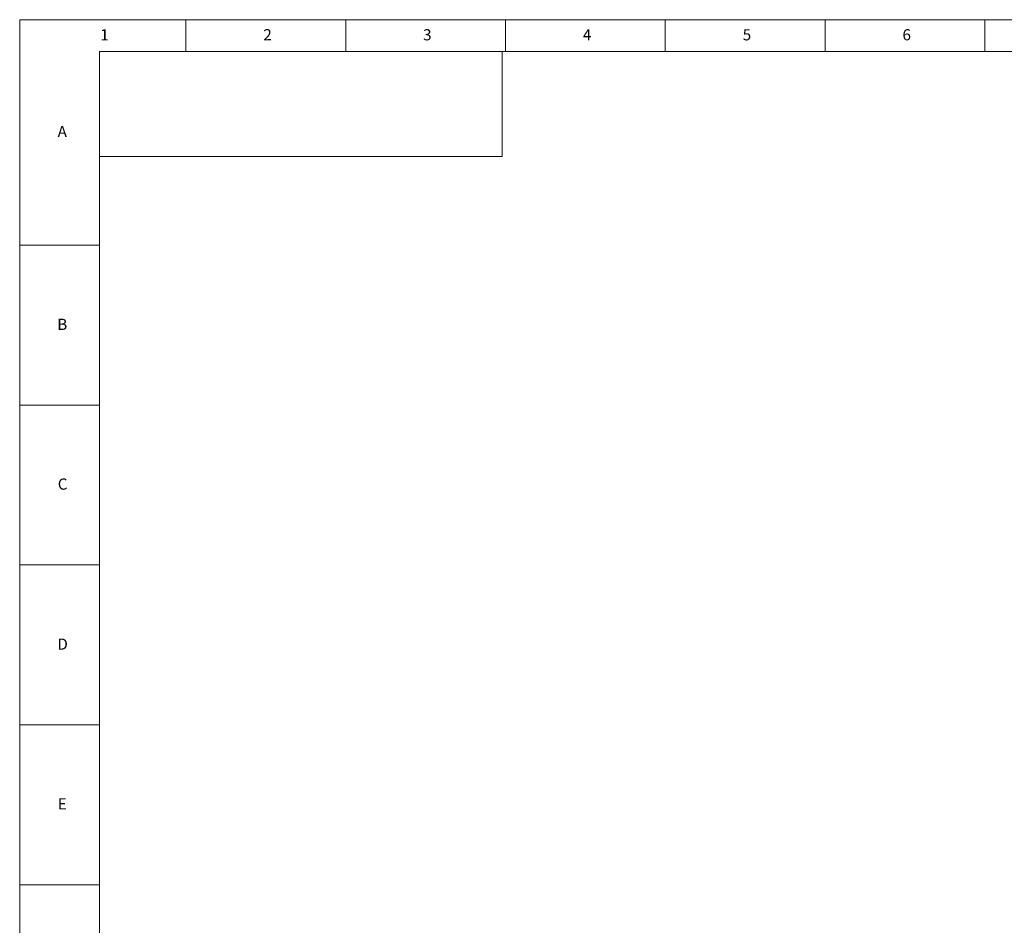
# Model space of a CAD drawing. Units: millimetres. Extents: x 5872 to 11612, y 4412 to 6246.
# Drawn here: x 9019 to 9691, y 5629 to 6246 of the extents above; entities that cross this region are included whole.
import ezdxf

# ---------------------------------------------------------------- set-up
doc = ezdxf.new("R2010")
doc.units = ezdxf.units.MM
doc.layers.add('10', color=7, linetype='Continuous')
doc.layers.add('5', color=7, linetype='Continuous')
doc.layers.add('粗实线', color=7, linetype='Continuous', lineweight=35)
doc.styles.add('SLDTEXTSTYLE5', font='TXT', dxfattribs={"width": 0.7})

msp = doc.modelspace()

# ---------------------------------------------------------------- linework, layer by layer
at = {"layer": '5', "lineweight": 0}
for p, q in [((11611.52, 6245.99), (9019.07, 6245.99)), ((9019.07, 6245.99), (9019.07, 4412.31)), ((9132.45, 6245.99), (9132.45, 6224.3)), ((9241.47, 6245.99), (9241.47, 6224.3)), ((9350.49, 6245.99), (9350.49, 6224.3)), ((9459.5, 6245.99), (9459.5, 6224.3)), ((9568.52, 6245.99), (9568.52, 6224.3)), ((9677.54, 6245.99), (9677.54, 6224.3)), ((11589.72, 6224.3), (9073.58, 6224.3)), ((9073.58, 6224.3), (9073.58, 4434.11)), ((9019.07, 6092.28), (9073.58, 6092.28)), ((9019.07, 5983.26), (9073.58, 5983.26)), ((9019.07, 5874.24), (9073.58, 5874.24)), ((9019.07, 5765.22), (9073.58, 5765.22)), ((9019.07, 5656.2), (9073.58, 5656.2))]:
    msp.add_line(p, q, dxfattribs=at)
at = {"layer": '粗实线', "lineweight": 0}
for p, q in [((9348.33, 6224.3), (9073.58, 6224.3)), ((9348.33, 6152.75), (9348.33, 6224.3)), ((9073.58, 6143.44), (9073.58, 6214.99)), ((9073.58, 6152.75), (9348.33, 6152.75))]:
    msp.add_line(p, q, dxfattribs=at)

# ---------------------------------------------------------------- texts
at = {"layer": '10', "lineweight": 0, "char_height": 7.63, "attachment_point": 2, "style": 'SLDTEXTSTYLE5'}
for s, insert in [('1', (9076.95, 6239.54)), ('2', (9188.14, 6239.54)), ('3', (9297.16, 6239.54)), ('4', (9406.18, 6239.54)), ('5', (9515.2, 6239.54)), ('6', (9624.22, 6239.54)), ('A', (9048.11, 6173.58)), ('B', (9048.11, 6042.1)), ('C', (9048.35, 5933.2)), ('D', (9048.35, 5824.07)), ('E', (9048.11, 5715.16))]:
    msp.add_mtext(s, dxfattribs=dict(at, insert=insert))

doc.saveas('drawing.dxf')
